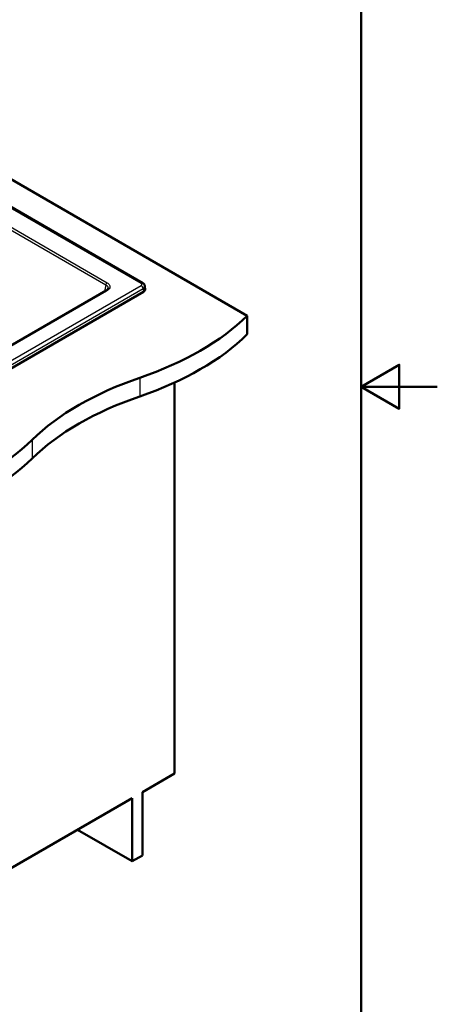
# Model space of a CAD drawing. Units: millimetres. Extents: x 0 to 2100, y 0 to 2970.
# Drawn here: x 1551 to 2100, y 673 to 1967 of the extents above; entities that cross this region are included whole.
import ezdxf

# ---------------------------------------------------------------- set-up
doc = ezdxf.new("R2010")
doc.units = ezdxf.units.MM
doc.header["$LTSCALE"] = 10
for name, color, linetype, lineweight in [('Sketch Geometry(ISO)', 7, 'Continuous', 50), ('Visible Edges(ISO)', 7, 'Continuous', 50), ('Visible Tangent Edges(ISO)', 7, 'Continuous', 25)]:
    doc.layers.add(name, color=color, linetype=linetype, lineweight=lineweight)

# ---------------------------------------------------------------- blocks, each defined once
blk = doc.blocks.new('Borders Default Border')
at = {"layer": 'Sketch Geometry(ISO)', "flags": 128}
for points in [[(10, 10), (10, 287), (200, 287), (200, 10), (10, 10)], [(210, 148.5), (200, 148.5), (205, 151.39), (205, 145.61), (200, 148.5)]]:
    blk.add_lwpolyline(points, dxfattribs=at)

msp = doc.modelspace()

# ---------------------------------------------------------------- linework, layer by layer
at = {"layer": 'Visible Edges(ISO)'}
for p, q in [((1456.5, 1805.7), (1850.2, 1578.4)), ((1454.8, 1770.2), (1712.7, 1621.3)), ((1713.7, 1609.8), (1371.5, 1412.2)), ((1664.7, 1611.5), (1378.8, 1446.5)), ((1715.7, 1616.8), (1716, 1613.3)), ((1850.2, 1578.4), (1850.2, 1553.9)), ((1754.7, 976.5), (1754.7, 1490.5)), ((1712.3, 952), (1754.7, 976.5)), ((1712.3, 869), (1712.3, 952)), ((1416.7, 781.3), (1698.8, 944.2)), ((1698.8, 944.2), (1698.8, 861.3)), ((1698.8, 861.3), (1627, 902.7)), ((1698.8, 861.3), (1712.3, 869))]:
    msp.add_line(p, q, dxfattribs=at)
for centre, major_axis, start_param, end_param in [((1708, 1613.1), (8, 0), 5.497787, 6.332651), ((1505.6, 1695.7), (400, 0), 5.245107, 5.750467), ((1505.6, 1671.2), (-400, 0), 2.103514, 2.608875), ((1911.9, 1297.8), (400, 0), 2.103514, 2.608875), ((1911.9, 1273.3), (-400, 0), 5.245107, 5.750467), ((1222.7, 1532.4), (400, 0), 5.245107, 5.750467), ((1222.7, 1507.9), (-400, 0), 2.103514, 2.608875)]:
    msp.add_ellipse(centre, major_axis=major_axis, ratio=0.57735, start_param=start_param, end_param=end_param, dxfattribs=at)
for points, knots in [([(1715.7, 1616.8), (1715.7, 1617.3), (1715.6, 1617.7), (1715.3, 1618.5), (1715.1, 1618.9), (1714.7, 1619.5), (1714.5, 1619.8), (1714, 1620.4), (1713.7, 1620.6), (1713.2, 1621), (1712.9, 1621.2), (1712.7, 1621.3)], [3.9764567, 3.9764567, 3.9764567, 3.9764567, 4.1236432, 4.1236432, 4.2708296, 4.2708296, 4.4180161, 4.4180161, 4.5652025, 4.5652025, 4.712389, 4.712389, 4.712389, 4.712389]), ([(1664.7, 1611.5), (1665.4, 1611.9), (1665.9, 1612.4), (1666.7, 1613.2), (1666.9, 1613.6), (1667.1, 1614), (1667.1, 1614.1), (1667.1, 1614.2)], [0, 0, 0, 0, 0.3189353, 0.3189353, 0.6338224, 0.6338224, 0.7357062, 0.7357062, 0.7357062, 0.7357062])]:
    msp.add_open_spline(points, degree=3, knots=knots, dxfattribs=at)
at = {"layer": 'Visible Tangent Edges(ISO)'}
for p, q in [((1453, 1769.9), (1710.7, 1621.1)), ((1431.3, 1753.3), (1664.2, 1618.8)), ((1433.1, 1756.2), (1665.9, 1621.7)), ((1368.4, 1420.5), (1710.7, 1618.1)), ((1664.2, 1618.8), (1662.4, 1610.2)), ((1713.5, 1613.5), (1371.2, 1415.9)), ((1665.9, 1611.4), (1380, 1446.3)), ((1713.5, 1613.5), (1713.7, 1609.8)), ((1708.7, 1496.7), (1708.7, 1472.3)), ((1567.3, 1415.1), (1567.3, 1390.6))]:
    msp.add_line(p, q, dxfattribs=at)
for centre, major_axis, start_param, end_param in [((1665.9, 1619.7), (-1.25, -2.17), 3.926991, 5.410521), ((1710.7, 1617.9), (2, 3.46), 0, 0.785398), ((1708, 1619.6), (3.71, 0), 5.497787, 7.068583), ((1710.7, 1614.9), (2, -3.46), 0.855211, 2.356194), ((1665.9, 1609.4), (-1.25, 2.17), 5.497787, 6.283185), ((1708, 1616.6), (7.7, 0), 5.497787, 6.332651)]:
    msp.add_ellipse(centre, major_axis=major_axis, ratio=0.57735, start_param=start_param, end_param=end_param, dxfattribs=at)
for points, knots in [([(1664.2, 1618.8), (1665.1, 1618.3), (1665.9, 1617.7), (1666.4, 1617), (1666.9, 1616.3), (1667.2, 1615.6), (1667.2, 1614.8), (1667.2, 1614.6), (1667.2, 1614.4), (1667.1, 1614.2)], [0, 0, 0, 0, 0.2503344, 0.2503344, 0.2503344, 0.5, 0.5, 0.5, 0.5636398, 0.5636398, 0.5636398, 0.5636398]), ([(1665.9, 1621.7), (1667.1, 1621), (1668, 1620.2), (1668.7, 1619.4), (1669.1, 1618.8), (1669.4, 1618.1), (1669.5, 1617.5), (1669.6, 1617.2), (1669.6, 1616.9), (1669.6, 1616.6), (1669.6, 1615.6), (1669.3, 1614.7), (1668.7, 1613.8), (1668.2, 1613.1), (1667.6, 1612.5), (1666.8, 1612), (1666.5, 1611.8), (1666.2, 1611.6), (1665.9, 1611.4)], [0, 0, 0, 0, 0.249154, 0.249154, 0.249154, 0.419313, 0.419313, 0.419313, 0.5, 0.5, 0.5, 0.751013, 0.751013, 0.751013, 0.937581, 0.937581, 0.937581, 1, 1, 1, 1])]:
    msp.add_open_spline(points, degree=3, knots=knots, dxfattribs=at)

# ---------------------------------------------------------------- block references
at = {"xscale": 10, "yscale": 10, "zscale": 10}
msp.add_blockref('Borders Default Border', (0, 0), dxfattribs=at)

doc.saveas('drawing.dxf')
